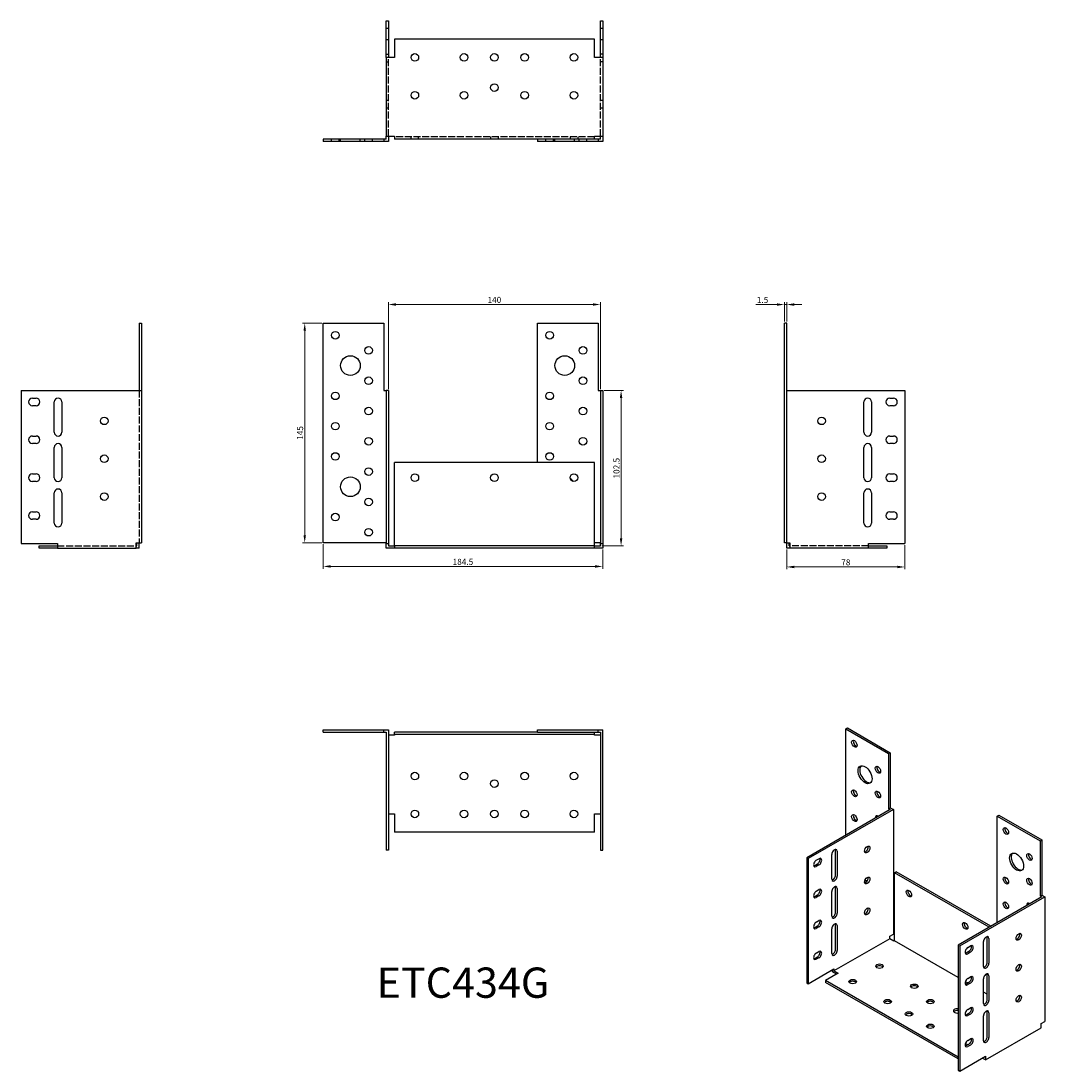
# Model space of a CAD drawing. Units: millimetres. Extents: x 401 to 1077, y 100 to 794.
import ezdxf

# ---------------------------------------------------------------- set-up
doc = ezdxf.new("R2010")
doc.units = ezdxf.units.MM
doc.linetypes.add('DASHED', pattern=[0.2067, 0.1654, -0.0413])
for name, color, linetype, lineweight in [('Dimensions', 1, 'Continuous', 20), ('Hidden', 6, 'DASHED', 25), ('Part', 7, 'Continuous', 25), ('Text', 7, 'Continuous', 25)]:
    doc.layers.add(name, color=color, linetype=linetype, lineweight=lineweight)
doc.styles.add('EU_style', font='arial.ttf')
doc.dimstyles.new('Dim_2D', dxfattribs={"dimtxt": 4, "dimasz": 5, "dimexe": 1.5, "dimexo": 1, "dimgap": 1, "dimtad": 1, "dimdec": 1, "dimdsep": 46, "dimtxsty": 'EU_style', "dimcen": 2.5, "dimclrd": 256, "dimclre": 256, "dimclrt": 256, "dimadec": 0, "dimazin": 0, "dimtfac": 1, "dimtdec": 1, "dimtmove": 0, "dimatfit": 3, "dimfxl": 0, "dimtolj": 1, "dimtzin": 0, "dimlwd": -1, "dimlwe": -1, "dimarcsym": 0})

# ---------------------------------------------------------------- blocks, each defined once
blk = doc.blocks.new('*D2')
at = {"layer": 'Defpoints', "color": 0}
for p in [(783.98, 606.5), (643.98, 549.67), (783.98, 549.67)]:
    blk.add_point(p, dxfattribs=at)
at = {"layer": 'Dimensions'}
for p, q in [((643.98, 550.67), (643.98, 608)), ((648.98, 606.5), (778.98, 606.5)), ((783.98, 550.67), (783.98, 608))]:
    blk.add_line(p, q, dxfattribs=at)
for points in [[(648.98, 607.34), (648.98, 605.67), (643.98, 606.5)], [(778.98, 607.34), (778.98, 605.67), (783.98, 606.5)]]:
    blk.add_solid(points, dxfattribs=at)
at = {"layer": 'Dimensions', "insert": (713.98, 609.55), "char_height": 4, "attachment_point": 5, "style": 'EU_style'}
blk.add_mtext('\\A1;140', dxfattribs=at)
blk = doc.blocks.new('*D3')
at = {"layer": 'Defpoints', "color": 0}
for p in [(905.48, 606.46), (905.48, 594.17), (906.98, 594.17)]:
    blk.add_point(p, dxfattribs=at)
at = {"layer": 'Dimensions'}
for p, q in [((900.48, 606.46), (886.54, 606.46)), ((905.48, 595.17), (905.48, 607.96)), ((906.98, 606.46), (905.48, 606.46)), ((906.98, 595.17), (906.98, 607.96)), ((911.98, 606.46), (916.98, 606.46))]:
    blk.add_line(p, q, dxfattribs=at)
for points in [[(900.48, 607.29), (900.48, 605.63), (905.48, 606.46)], [(911.98, 607.29), (911.98, 605.63), (906.98, 606.46)]]:
    blk.add_solid(points, dxfattribs=at)
at = {"layer": 'Dimensions', "insert": (891.01, 609.5), "char_height": 4, "attachment_point": 5, "style": 'EU_style'}
blk.add_mtext('\\A1;1.5', dxfattribs=at)
blk = doc.blocks.new('*D4')
at = {"layer": 'Defpoints', "color": 0}
for p in [(600.98, 594.17), (588.78, 449.17), (600.98, 449.17)]:
    blk.add_point(p, dxfattribs=at)
at = {"layer": 'Dimensions'}
for p, q in [((599.98, 594.17), (587.28, 594.17)), ((588.78, 589.17), (588.78, 454.17)), ((599.98, 449.17), (587.28, 449.17))]:
    blk.add_line(p, q, dxfattribs=at)
for points in [[(587.95, 589.17), (589.61, 589.17), (588.78, 594.17)], [(587.95, 454.17), (589.61, 454.17), (588.78, 449.17)]]:
    blk.add_solid(points, dxfattribs=at)
at = {"layer": 'Dimensions', "insert": (585.74, 521.67), "char_height": 4, "attachment_point": 5, "rotation": 90, "style": 'EU_style'}
blk.add_mtext('\\A1;145', dxfattribs=at)
blk = doc.blocks.new('*D5')
at = {"layer": 'Defpoints', "color": 0}
for p in [(906.98, 445.67), (984.98, 448.67), (906.98, 433.22)]:
    blk.add_point(p, dxfattribs=at)
at = {"layer": 'Dimensions'}
for p, q in [((906.98, 444.67), (906.98, 431.72)), ((984.98, 447.67), (984.98, 431.72)), ((979.98, 433.22), (911.98, 433.22))]:
    blk.add_line(p, q, dxfattribs=at)
for points in [[(911.98, 434.05), (911.98, 432.39), (906.98, 433.22)], [(979.98, 434.05), (979.98, 432.39), (984.98, 433.22)]]:
    blk.add_solid(points, dxfattribs=at)
at = {"layer": 'Dimensions', "insert": (945.98, 436.26), "char_height": 4, "attachment_point": 5, "style": 'EU_style'}
blk.add_mtext('\\A1;78', dxfattribs=at)
blk = doc.blocks.new('*D6')
at = {"layer": 'Defpoints', "color": 0}
for p in [(600.98, 449.17), (785.48, 445.67), (785.48, 433.56)]:
    blk.add_point(p, dxfattribs=at)
at = {"layer": 'Dimensions'}
for p, q in [((600.98, 448.17), (600.98, 432.06)), ((785.48, 444.67), (785.48, 432.06)), ((605.98, 433.56), (780.48, 433.56))]:
    blk.add_line(p, q, dxfattribs=at)
for points in [[(605.98, 434.4), (605.98, 432.73), (600.98, 433.56)], [(780.48, 434.4), (780.48, 432.73), (785.48, 433.56)]]:
    blk.add_solid(points, dxfattribs=at)
at = {"layer": 'Dimensions', "insert": (693.23, 436.61), "char_height": 4, "attachment_point": 5, "style": 'EU_style'}
blk.add_mtext('\\A1;184.5', dxfattribs=at)
blk = doc.blocks.new('*D7')
at = {"layer": 'Defpoints', "color": 0}
for p in [(785.48, 549.67), (783.98, 447.17), (797.62, 447.17)]:
    blk.add_point(p, dxfattribs=at)
at = {"layer": 'Dimensions'}
for p, q in [((786.48, 549.67), (799.12, 549.67)), ((797.62, 544.67), (797.62, 452.17)), ((784.98, 447.17), (799.12, 447.17))]:
    blk.add_line(p, q, dxfattribs=at)
for points in [[(796.79, 544.67), (798.46, 544.67), (797.62, 549.67)], [(796.79, 452.17), (798.46, 452.17), (797.62, 447.17)]]:
    blk.add_solid(points, dxfattribs=at)
at = {"layer": 'Dimensions', "insert": (794.58, 498.42), "char_height": 4, "attachment_point": 5, "rotation": 90, "style": 'EU_style'}
blk.add_mtext('\\A1;102.5', dxfattribs=at)

msp = doc.modelspace()

# ---------------------------------------------------------------- linework, layer by layer
at = {"layer": 'Hidden', "ltscale": 2.856945}
for p, q in [((643.98, 788.67), (642.48, 788.67)), ((785.48, 788.67), (783.98, 788.67)), ((643.98, 781.17), (642.48, 781.17)), ((785.48, 781.17), (783.98, 781.17)), ((642.48, 771.67), (643.98, 771.67)), ((785.48, 771.67), (783.98, 771.67)), ((642.48, 766.67), (643.98, 766.67)), ((785.48, 766.67), (783.98, 766.67)), ((643.98, 741.17), (642.48, 741.17)), ((643.98, 736.17), (642.48, 736.17)), ((785.48, 741.17), (783.98, 741.17)), ((785.48, 736.17), (783.98, 736.17)), ((606.48, 714.17), (606.48, 715.67)), ((611.48, 714.17), (611.48, 715.67)), ((612.48, 714.17), (612.48, 715.67)), ((625.48, 714.17), (625.48, 715.67)), ((628.48, 714.17), (628.48, 715.67)), ((633.48, 714.17), (633.48, 715.67)), ((640.98, 715.67), (640.98, 714.17)), ((658.98, 715.67), (658.98, 717.17)), ((663.98, 715.67), (663.98, 717.17)), ((711.48, 717.17), (711.48, 715.67)), ((716.48, 717.17), (716.48, 715.67)), ((747.98, 714.17), (747.98, 715.67)), ((752.98, 714.17), (752.98, 715.67)), ((753.98, 714.17), (753.98, 715.67)), ((763.98, 717.17), (763.98, 715.67)), ((766.98, 714.17), (766.98, 715.67)), ((768.98, 717.17), (768.98, 715.67)), ((769.98, 714.17), (769.98, 715.67)), ((774.98, 714.17), (774.98, 715.67)), ((782.48, 715.67), (782.48, 714.17))]:
    msp.add_line(p, q, dxfattribs=at)
at = {"layer": 'Hidden', "ltscale": 27.95248}
for p, q in [((643.98, 717.67), (643.98, 769.67)), ((783.98, 717.67), (783.98, 769.67))]:
    msp.add_line(p, q, dxfattribs=at)
at = {"layer": 'Hidden', "ltscale": 27.765507}
for p, q in [((779.98, 717.17), (647.98, 717.17)), ((479.48, 549.67), (479.48, 449.17)), ((425.48, 447.17), (477.48, 447.17)), ((960.98, 447.17), (908.98, 447.17))]:
    msp.add_line(p, q, dxfattribs=at)
at = {"layer": 'Part'}
for p, q in [((642.48, 793.67), (643.98, 793.67)), ((642.48, 769.67), (642.48, 793.67)), ((643.98, 793.67), (643.98, 769.67)), ((783.98, 769.67), (783.98, 793.67)), ((783.98, 793.67), (785.48, 793.67)), ((785.48, 793.67), (785.48, 769.67)), ((647.98, 781.67), (647.98, 769.67)), ((779.98, 781.67), (647.98, 781.67)), ((779.98, 769.67), (779.98, 781.67)), ((647.98, 769.67), (642.48, 769.67)), ((642.48, 769.67), (642.48, 717.67)), ((785.48, 769.67), (779.98, 769.67)), ((785.48, 769.67), (785.48, 717.67)), ((600.98, 715.67), (600.98, 714.17)), ((642.48, 715.67), (600.98, 715.67)), ((643.98, 714.17), (600.98, 714.17)), ((642.48, 717.67), (647.98, 717.67)), ((642.48, 715.67), (642.48, 717.67)), ((643.98, 717.67), (643.98, 714.17)), ((647.98, 717.67), (647.98, 715.67)), ((779.98, 715.67), (647.98, 715.67)), ((742.48, 715.67), (742.48, 714.17)), ((785.48, 714.17), (742.48, 714.17)), ((779.98, 715.67), (779.98, 717.67)), ((779.98, 717.67), (785.48, 717.67)), ((783.98, 715.67), (779.98, 715.67)), ((783.98, 715.67), (783.98, 717.67)), ((785.48, 717.67), (785.48, 714.17)), ((479.48, 594.17), (479.48, 549.67)), ((479.48, 594.17), (480.98, 594.17)), ((480.98, 594.17), (480.98, 549.67)), ((600.98, 594.17), (640.98, 594.17)), ((600.98, 449.17), (600.98, 594.17)), ((640.98, 594.17), (640.98, 549.67)), ((742.48, 594.17), (782.48, 594.17)), ((742.48, 502.17), (742.48, 594.17)), ((782.48, 594.17), (782.48, 549.67)), ((906.98, 594.17), (905.48, 594.17)), ((905.48, 449.17), (905.48, 594.17)), ((906.98, 449.17), (906.98, 594.17)), ((401.48, 549.67), (480.98, 549.67)), ((401.48, 549.67), (401.48, 448.67)), ((480.98, 549.67), (480.98, 449.17)), ((640.98, 549.67), (642.48, 549.67)), ((642.48, 549.67), (642.48, 448.67)), ((643.98, 549.67), (642.48, 549.67)), ((643.98, 549.67), (643.98, 448.67)), ((782.48, 549.67), (783.98, 549.67)), ((783.98, 549.67), (783.98, 448.67)), ((783.98, 549.67), (785.48, 549.67)), ((785.48, 549.67), (785.48, 448.67)), ((906.98, 549.67), (984.98, 549.67)), ((984.98, 549.67), (984.98, 448.67)), ((408.98, 544.67), (411.48, 544.67)), ((423.48, 522.17), (423.48, 542.17)), ((428.48, 542.17), (428.48, 522.17)), ((957.98, 522.17), (957.98, 542.17)), ((962.98, 542.17), (962.98, 522.17)), ((974.98, 544.67), (977.48, 544.67)), ((411.48, 539.67), (408.98, 539.67)), ((977.48, 539.67), (974.98, 539.67)), ((408.98, 519.67), (411.48, 519.67)), ((411.48, 514.67), (408.98, 514.67)), ((974.98, 519.67), (977.48, 519.67)), ((977.48, 514.67), (974.98, 514.67)), ((423.48, 492.17), (423.48, 512.17)), ((428.48, 512.17), (428.48, 492.17)), ((957.98, 492.17), (957.98, 512.17)), ((962.98, 512.17), (962.98, 492.17)), ((647.98, 447.17), (647.98, 502.17)), ((779.98, 502.17), (647.98, 502.17)), ((779.98, 447.17), (779.98, 502.17)), ((408.98, 494.67), (411.48, 494.67)), ((974.98, 494.67), (977.48, 494.67)), ((411.48, 489.67), (408.98, 489.67)), ((977.48, 489.67), (974.98, 489.67)), ((423.48, 462.17), (423.48, 482.17)), ((428.48, 482.17), (428.48, 462.17)), ((957.98, 462.17), (957.98, 482.17)), ((962.98, 482.17), (962.98, 462.17)), ((408.98, 469.67), (411.48, 469.67)), ((411.48, 464.67), (408.98, 464.67)), ((974.98, 469.67), (977.48, 469.67)), ((977.48, 464.67), (974.98, 464.67)), ((401.48, 448.67), (425.48, 448.67)), ((413.48, 445.67), (413.48, 447.17)), ((413.48, 447.17), (425.48, 447.17)), ((425.48, 445.67), (413.48, 445.67)), ((425.48, 448.67), (425.48, 445.67)), ((425.48, 445.67), (477.48, 445.67)), ((477.48, 449.17), (480.98, 449.17)), ((477.48, 445.67), (477.48, 449.17)), ((477.48, 447.17), (477.98, 447.17)), ((479.48, 445.67), (477.48, 445.67)), ((477.98, 447.17), (477.98, 449.17)), ((479.48, 445.67), (479.48, 449.17)), ((642.48, 449.17), (600.98, 449.17)), ((642.48, 445.67), (642.48, 448.67)), ((642.48, 448.67), (643.98, 448.67)), ((647.98, 445.67), (642.48, 445.67)), ((643.98, 448.67), (643.98, 447.17)), ((643.98, 447.17), (647.98, 447.17)), ((647.98, 447.17), (647.98, 445.67)), ((779.98, 447.17), (647.98, 447.17)), ((779.98, 445.67), (647.98, 445.67)), ((783.98, 449.17), (779.98, 449.17)), ((779.98, 445.67), (779.98, 447.17)), ((779.98, 447.17), (783.98, 447.17)), ((785.48, 445.67), (779.98, 445.67)), ((783.98, 447.17), (783.98, 448.67)), ((783.98, 448.67), (785.48, 448.67)), ((785.48, 448.67), (785.48, 445.67)), ((906.98, 449.17), (905.48, 449.17)), ((906.98, 449.17), (908.98, 449.17)), ((906.98, 445.67), (906.98, 449.17)), ((908.98, 445.67), (906.98, 445.67)), ((908.48, 447.17), (908.48, 449.17)), ((908.48, 447.17), (908.98, 447.17)), ((908.98, 449.17), (908.98, 445.67)), ((960.98, 445.67), (908.98, 445.67)), ((960.98, 445.67), (960.98, 448.67)), ((960.98, 448.67), (984.98, 448.67)), ((960.98, 447.17), (972.98, 447.17)), ((972.98, 445.67), (960.98, 445.67)), ((972.98, 447.17), (972.98, 445.67)), ((945.96, 326.29), (947.02, 326.9)), ((945.96, 326.29), (974.24, 310)), ((945.96, 256.11), (945.96, 326.29)), ((947.02, 326.9), (975.3, 310.61)), ((600.98, 325.67), (640.98, 325.67)), ((600.98, 324.17), (600.98, 325.67)), ((600.98, 324.17), (640.98, 324.17)), ((640.98, 324.17), (640.98, 325.67)), ((640.98, 325.67), (643.98, 325.67)), ((640.98, 324.17), (642.48, 324.17)), ((642.48, 324.17), (642.48, 246.17)), ((643.98, 325.67), (643.98, 246.17)), ((647.98, 322.17), (643.98, 322.17)), ((647.98, 322.67), (647.98, 324.17)), ((742.48, 324.17), (647.98, 324.17)), ((647.98, 322.67), (647.98, 322.17)), ((779.98, 322.67), (647.98, 322.67)), ((742.48, 325.67), (782.48, 325.67)), ((742.48, 324.17), (742.48, 325.67)), ((742.48, 324.17), (782.48, 324.17)), ((779.98, 322.67), (779.98, 324.17)), ((779.98, 322.17), (779.98, 322.67)), ((783.98, 322.17), (779.98, 322.17)), ((782.48, 324.17), (782.48, 325.67)), ((782.48, 325.67), (785.48, 325.67)), ((782.48, 324.17), (783.98, 324.17)), ((783.98, 324.17), (783.98, 246.17)), ((785.48, 246.17), (785.48, 325.67)), ((974.24, 310), (975.3, 310.61)), ((974.24, 310), (974.24, 273.62)), ((975.3, 310.61), (975.3, 274.23)), ((975.3, 273.01), (920.15, 241.24)), ((977.42, 273.01), (921.21, 240.63)), ((974.24, 273.62), (975.3, 274.23)), ((974.24, 273.62), (975.3, 273.01)), ((975.3, 274.23), (977.42, 273.01)), ((977.42, 273.01), (977.42, 190.84)), ((643.98, 270.17), (647.98, 270.17)), ((647.98, 270.17), (647.98, 258.17)), ((779.98, 258.17), (779.98, 270.17)), ((779.98, 270.17), (783.98, 270.17)), ((1046.01, 268.67), (1047.07, 269.28)), ((1046.01, 268.67), (1074.3, 252.38)), ((1046.01, 198.49), (1046.01, 268.67)), ((1047.07, 269.28), (1075.36, 252.99)), ((779.98, 258.17), (647.98, 258.17)), ((1074.3, 252.38), (1075.36, 252.99)), ((1074.3, 252.38), (1074.3, 216)), ((1075.36, 252.99), (1075.36, 216.61)), ((643.98, 246.17), (642.48, 246.17)), ((783.98, 246.17), (785.48, 246.17)), ((936.77, 227.11), (936.77, 243.46)), ((939.24, 229.76), (939.24, 246.11)), ((940.3, 245.5), (940.3, 229.15)), ((920.15, 241.24), (920.15, 158.67)), ((921.21, 240.63), (920.15, 241.24)), ((921.21, 240.63), (921.21, 158.06)), ((925.45, 236.12), (927.22, 237.14)), ((926.51, 239.6), (928.28, 240.62)), ((928.28, 236.53), (926.51, 235.51)), ((978.13, 231.32), (979.19, 231.93)), ((978.13, 186.36), (978.13, 231.32)), ((1040.58, 195.36), (978.13, 231.32)), ((1041.64, 195.97), (979.19, 231.93)), ((925.45, 215.68), (927.22, 216.7)), ((926.51, 219.16), (928.28, 220.18)), ((928.28, 216.09), (926.51, 215.07)), ((936.77, 202.58), (936.77, 218.93)), ((939.24, 205.23), (939.24, 221.58)), ((940.3, 220.97), (940.3, 204.62)), ((1075.36, 215.39), (1020.2, 183.63)), ((1021.27, 183.02), (1077.48, 215.39)), ((1074.3, 216), (1075.36, 216.61)), ((1074.3, 216), (1075.36, 215.39)), ((1075.36, 216.61), (1077.48, 215.39)), ((1077.48, 215.39), (1077.48, 133.22)), ((925.45, 195.25), (927.22, 196.26)), ((926.51, 198.72), (928.28, 199.74)), ((928.28, 195.65), (926.51, 194.63)), ((936.77, 178.06), (936.77, 194.41)), ((939.24, 180.7), (939.24, 197.05)), ((940.3, 196.44), (940.3, 180.09)), ((974.95, 187.78), (938.18, 166.61)), ((974.95, 189.42), (977.42, 190.84)), ((974.95, 187.78), (974.95, 189.42)), ((977.78, 186.15), (974.95, 187.78)), ((1039.3, 172.14), (1039.3, 188.49)), ((1040.36, 187.88), (1040.36, 171.53)), ((978.13, 186.36), (977.78, 186.15)), ((1020.2, 162.13), (978.13, 186.36)), ((1020.2, 183.63), (1020.2, 101.05)), ((1020.2, 183.63), (1021.27, 183.02)), ((1021.27, 183.02), (1021.27, 100.44)), ((1026.57, 181.98), (1028.34, 183)), ((1036.82, 169.49), (1036.82, 185.84)), ((925.45, 174.81), (927.22, 175.83)), ((926.51, 178.28), (928.28, 179.3)), ((928.28, 175.21), (926.51, 174.2)), ((1025.51, 178.5), (1027.28, 179.52)), ((1028.34, 178.91), (1026.57, 177.89)), ((921.21, 158.06), (938.18, 167.83)), ((937.12, 165.99), (937.12, 167.22)), ((938.18, 167.83), (938.18, 166.61)), ((938.18, 166.61), (941.01, 164.98)), ((941.01, 164.98), (932.52, 160.09)), ((932.52, 160.09), (932.52, 158.87)), ((1020.2, 109.6), (932.52, 160.09)), ((939.94, 164.37), (937.12, 165.99)), ((1026.57, 161.54), (1028.34, 162.56)), ((1036.82, 144.96), (1036.82, 161.32)), ((1039.3, 147.61), (1039.3, 163.96)), ((1040.36, 163.35), (1040.36, 147)), ((920.15, 158.67), (921.21, 158.06)), ((1020.2, 108.37), (932.52, 158.87)), ((1026.38, 158.57), (1024.95, 159.4)), ((1025.51, 158.07), (1027.28, 159.08)), ((1028.34, 158.47), (1026.57, 157.46)), ((1039.3, 151.13), (1036.82, 152.56)), ((1025.51, 137.63), (1027.28, 138.65)), ((1026.57, 141.1), (1028.34, 142.12)), ((1039.3, 123.09), (1039.3, 139.44)), ((1040.36, 138.83), (1040.36, 122.47)), ((1028.34, 138.03), (1026.57, 137.02)), ((1036.82, 120.44), (1036.82, 136.79)), ((1075.01, 131.8), (1077.48, 133.22)), ((1075.01, 128.94), (1075.01, 131.8)), ((1038.24, 107.76), (1075.01, 128.94)), ((1025.51, 117.19), (1027.28, 118.21)), ((1026.57, 120.67), (1028.34, 121.68)), ((1028.34, 117.6), (1026.57, 116.58)), ((1021.27, 100.44), (1038.24, 110.22)), ((1038.24, 107.76), (1036.11, 108.99)), ((1037.17, 109.6), (1037.18, 109.6)), ((1037.18, 109.6), (1037.18, 109.61)), ((1038.24, 110.22), (1038.24, 107.76)), ((1020.2, 101.05), (1021.27, 100.44))]:
    msp.add_line(p, q, dxfattribs=at)
for centre, radius in [((661.48, 769.67), 2.5), ((693.98, 769.67), 2.5), ((713.98, 769.67), 2.5), ((733.98, 769.67), 2.5), ((766.48, 769.67), 2.5), ((713.98, 749.67), 2.5), ((661.48, 744.67), 2.5), ((693.98, 744.67), 2.5), ((733.98, 744.67), 2.5), ((766.48, 744.67), 2.5), ((608.98, 586.17), 2.5), ((750.48, 586.17), 2.5), ((630.98, 576.17), 2.5), ((772.48, 576.17), 2.5), ((618.98, 566.17), 6.5), ((760.48, 566.17), 6.5), ((630.98, 556.17), 2.5), ((772.48, 556.17), 2.5), ((608.98, 546.17), 2.5), ((750.48, 546.17), 2.5), ((630.98, 536.17), 2.5), ((772.48, 536.17), 2.5), ((456.48, 529.67), 2.5), ((608.98, 526.17), 2.5), ((750.48, 526.17), 2.5), ((929.98, 529.67), 2.5), ((630.98, 516.17), 2.5), ((772.48, 516.17), 2.5), ((456.48, 504.67), 2.5), ((608.98, 506.17), 2.5), ((750.48, 506.17), 2.5), ((929.98, 504.67), 2.5), ((618.98, 486.17), 6.5), ((630.98, 496.17), 2.5), ((661.48, 492.17), 2.5), ((713.98, 492.17), 2.5), ((766.48, 492.17), 2.5), ((456.48, 479.67), 2.5), ((630.98, 476.17), 2.5), ((929.98, 479.67), 2.5), ((608.98, 466.17), 2.5), ((630.98, 456.17), 2.5), ((661.48, 295.17), 2.5), ((693.98, 295.17), 2.5), ((713.98, 290.17), 2.5), ((733.98, 295.17), 2.5), ((766.48, 295.17), 2.5), ((661.48, 270.17), 2.5), ((693.98, 270.17), 2.5), ((713.98, 270.17), 2.5), ((733.98, 270.17), 2.5), ((766.48, 270.17), 2.5)]:
    msp.add_circle(centre, radius, dxfattribs=at)
for centre, radius, start, end in [((408.98, 542.17), 2.5, 90, 270), ((411.48, 542.17), 2.5, 270, 90), ((425.98, 542.17), 2.5, 0, 180), ((960.48, 542.17), 2.5, 0, 180), ((974.98, 542.17), 2.5, 90, 270), ((977.48, 542.17), 2.5, 270, 90), ((425.98, 522.17), 2.5, 180, 0), ((960.48, 522.17), 2.5, 180, 0), ((408.98, 517.17), 2.5, 90, 270), ((411.48, 517.17), 2.5, 270, 90), ((425.98, 512.17), 2.5, 0, 180), ((960.48, 512.17), 2.5, 0, 180), ((974.98, 517.17), 2.5, 90, 270), ((977.48, 517.17), 2.5, 270, 90), ((408.98, 492.17), 2.5, 90, 270), ((411.48, 492.17), 2.5, 270, 90), ((974.98, 492.17), 2.5, 90, 270), ((977.48, 492.17), 2.5, 270, 90), ((425.98, 492.17), 2.5, 180, 0), ((760.48, 486.17), 6.5, 33.25716, 56.74284), ((960.48, 492.17), 2.5, 180, 0), ((425.98, 482.17), 2.5, 0, 180), ((960.48, 482.17), 2.5, 0, 180), ((408.98, 467.17), 2.5, 90, 270), ((411.48, 467.17), 2.5, 270, 90), ((974.98, 467.17), 2.5, 90, 270), ((977.48, 467.17), 2.5, 270, 90), ((425.98, 462.17), 2.5, 180, 0), ((960.48, 462.17), 2.5, 180, 0)]:
    msp.add_arc(centre, radius, start, end, dxfattribs=at)
for centre, major_axis, ratio in [((951.62, 316.49), (-1.25, 2.17), 0.578093), ((958.69, 296.06), (-3.24, 5.63), 0.578093), ((967.17, 299.35), (-1.25, 2.17), 0.578093), ((951.62, 283.79), (-1.25, 2.17), 0.578093), ((967.17, 283), (-1.25, 2.17), 0.578093), ((951.62, 267.43), (-1.25, 2.17), 0.578093), ((1051.67, 258.87), (-1.25, 2.17), 0.578093), ((960.1, 246.68), (1.25, 2.17), 0.578093), ((1058.74, 238.45), (-3.24, 5.63), 0.578093), ((1067.23, 241.74), (-1.25, 2.17), 0.578093), ((960.1, 226.24), (1.25, 2.17), 0.578093), ((1051.67, 226.17), (-1.25, 2.17), 0.578093), ((1067.23, 225.38), (-1.25, 2.17), 0.578093), ((987.68, 217.65), (-1.25, 2.17), 0.578093), ((960.1, 205.8), (1.25, 2.17), 0.578093), ((1051.67, 209.82), (-1.25, 2.17), 0.578093), ((1024.8, 196.27), (-1.25, 2.17), 0.578093), ((1060.16, 189.06), (1.25, 2.17), 0.578093), ((968.23, 169.66), (2.5, 0), 0.575862), ((1060.16, 168.62), (1.25, 2.17), 0.578093), ((950.55, 159.48), (2.5, 0), 0.575862), ((991.21, 156.43), (2.5, 0), 0.575862), ((973.54, 146.25), (2.5, 0), 0.575862), ((1001.82, 146.25), (2.5, 0), 0.575862), ((1060.16, 148.18), (1.25, 2.17), 0.578093), ((987.68, 138.1), (2.5, 0), 0.575862), ((1001.82, 129.96), (2.5, 0), 0.575862)]:
    msp.add_ellipse(centre, major_axis=major_axis, ratio=ratio, dxfattribs=at)
for centre, major_axis, ratio, start_param, end_param in [((952.68, 317.1), (1.25, -2.17), 0.578093, 3.578839, 5.845939), ((959.75, 296.68), (-3.24, 5.63), 0.578093, 0.163593, 2.978), ((968.23, 299.96), (1.25, -2.17), 0.578093, 3.578839, 5.845939), ((952.68, 284.4), (1.25, -2.17), 0.578093, 3.578839, 5.845939), ((968.23, 283.61), (1.25, -2.17), 0.578093, 3.578839, 5.845939), ((952.68, 268.05), (1.25, -2.17), 0.578093, 3.578839, 5.845939), ((967.17, 266.65), (-1.25, 2.17), 0.578093, 5.330329, 7.236041), ((968.23, 267.26), (1.25, -2.17), 0.578093, 3.578839, 4.094448), ((1052.73, 259.48), (1.25, -2.17), 0.578093, 3.578839, 5.845939), ((938.53, 244.48), (1.25, 2.17), 0.578093, 5.495853, 8.637446), ((937.47, 245.09), (1.25, 2.17), 0.578093, 5.495853, 5.845939), ((959.04, 247.29), (1.25, 2.17), 0.578093, 3.578839, 5.845939), ((1059.8, 239.06), (-3.24, 5.63), 0.578093, 0.163593, 2.978), ((1068.29, 242.35), (1.25, -2.17), 0.578093, 3.578839, 5.845939), ((926.51, 237.56), (-1.25, -2.17), 0.578093, 3.925057, 7.06665), ((925.45, 238.17), (1.25, 2.17), 0.578093, 3.578839, 3.925057), ((927.22, 239.18), (1.25, 2.17), 0.578093, 3.925057, 5.845939), ((928.28, 238.57), (1.25, 2.17), 0.578093, 3.925057, 7.06665), ((938.53, 228.13), (-1.25, -2.17), 0.578093, 5.495853, 8.637446), ((937.47, 228.74), (1.25, 2.17), 0.578093, 3.578839, 5.495853), ((938.53, 219.95), (1.25, 2.17), 0.578093, 5.495853, 8.637446), ((937.47, 220.56), (1.25, 2.17), 0.578093, 5.495853, 5.845939), ((958.69, 230.66), (-3.24, 5.63), 0.578093, 2.285811, 2.503588), ((959.04, 226.85), (1.25, 2.17), 0.578093, 3.578839, 5.845939), ((959.75, 231.27), (3.24, -5.63), 0.578093, 5.271407, 5.570244), ((1052.73, 226.78), (1.25, -2.17), 0.578093, 3.578839, 5.845939), ((1068.29, 226), (1.25, -2.17), 0.578093, 3.578839, 5.845939), ((926.51, 217.12), (-1.25, -2.17), 0.578093, 3.925057, 7.06665), ((925.45, 217.73), (1.25, 2.17), 0.578093, 3.578839, 3.925057), ((927.22, 218.75), (1.25, 2.17), 0.578093, 3.925057, 5.845939), ((928.28, 218.14), (1.25, 2.17), 0.578093, 3.925057, 7.06665), ((988.74, 218.26), (1.25, -2.17), 0.578093, 3.578839, 5.845939), ((959.04, 206.41), (1.25, 2.17), 0.578093, 3.578839, 5.845939), ((1052.73, 210.43), (1.25, -2.17), 0.578093, 3.578839, 5.845939), ((1067.23, 209.03), (-1.25, 2.17), 0.578093, 5.330329, 7.236041), ((1068.29, 209.64), (1.25, -2.17), 0.578093, 3.578839, 4.094448), ((938.53, 203.6), (-1.25, -2.17), 0.578093, 5.495853, 8.637446), ((937.47, 204.21), (1.25, 2.17), 0.578093, 3.578839, 5.495853), ((926.51, 196.68), (-1.25, -2.17), 0.578093, 3.925057, 7.06665), ((925.45, 197.29), (1.25, 2.17), 0.578093, 3.578839, 3.925057), ((927.22, 198.31), (1.25, 2.17), 0.578093, 3.925057, 5.845939), ((928.28, 197.7), (1.25, 2.17), 0.578093, 3.925057, 7.06665), ((938.53, 195.43), (1.25, 2.17), 0.578093, 5.495853, 8.637446), ((937.47, 196.04), (1.25, 2.17), 0.578093, 5.495853, 5.845939), ((1025.86, 196.88), (1.25, -2.17), 0.578093, 3.578839, 5.845939), ((1038.59, 186.86), (1.25, 2.17), 0.578093, 5.495853, 8.637446), ((1037.53, 187.47), (1.25, 2.17), 0.578093, 5.495853, 5.845939), ((1059.1, 189.67), (1.25, 2.17), 0.578093, 3.578839, 5.845939), ((937.47, 179.69), (1.25, 2.17), 0.578093, 3.578839, 5.495853), ((1026.57, 179.94), (-1.25, -2.17), 0.578093, 3.925057, 7.06665), ((1027.28, 181.57), (1.25, 2.17), 0.578093, 3.925057, 5.845939), ((1028.34, 180.96), (1.25, 2.17), 0.578093, 3.925057, 7.06665), ((926.51, 176.24), (-1.25, -2.17), 0.578093, 3.925057, 7.06665), ((925.45, 176.85), (1.25, 2.17), 0.578093, 3.578839, 3.925057), ((927.22, 177.87), (1.25, 2.17), 0.578093, 3.925057, 5.845939), ((928.28, 177.26), (1.25, 2.17), 0.578093, 3.925057, 7.06665), ((938.53, 179.07), (-1.25, -2.17), 0.578093, 5.495853, 8.637446), ((1025.51, 180.55), (1.25, 2.17), 0.578093, 3.578839, 3.925057), ((968.23, 168.44), (-2.5, 0), 0.575862, 3.581558, 5.84322), ((1038.59, 170.51), (-1.25, -2.17), 0.578093, 5.495853, 8.637446), ((1037.53, 171.12), (1.25, 2.17), 0.578093, 3.578839, 5.495853), ((1059.1, 169.23), (1.25, 2.17), 0.578093, 3.578839, 5.845939), ((950.55, 158.26), (-2.5, 0), 0.575862, 3.581558, 5.84322), ((1026.57, 159.5), (-1.25, -2.17), 0.578093, 3.925057, 7.06665), ((1027.28, 161.13), (1.25, 2.17), 0.578093, 3.925057, 5.845939), ((1028.34, 160.52), (1.25, 2.17), 0.578093, 3.925057, 7.06665), ((1038.59, 162.33), (1.25, 2.17), 0.578093, 5.495853, 8.637446), ((1037.53, 162.94), (1.25, 2.17), 0.578093, 5.495853, 5.845939), ((991.21, 155.2), (-2.5, 0), 0.575862, 3.581558, 5.84322), ((1025.51, 160.11), (1.25, 2.17), 0.578093, 3.578839, 3.925057), ((973.54, 145.02), (-2.5, 0), 0.575862, 3.581558, 5.84322), ((1001.82, 145.02), (-2.5, 0), 0.575862, 3.581558, 5.84322), ((1038.59, 145.98), (-1.25, -2.17), 0.578093, 5.495853, 8.637446), ((1037.53, 146.59), (1.25, 2.17), 0.578093, 3.578839, 5.495853), ((1059.1, 148.79), (1.25, 2.17), 0.578093, 3.578839, 5.845939), ((1019.5, 140.14), (-2.5, 0), 0.575862, 4.425632, 8.140738), ((1019.5, 138.91), (-2.5, 0), 0.575862, 4.425632, 5.84322), ((1026.57, 139.06), (-1.25, -2.17), 0.578093, 3.925057, 7.06665), ((1027.28, 140.69), (1.25, 2.17), 0.578093, 3.925057, 5.845939), ((1028.34, 140.08), (1.25, 2.17), 0.578093, 3.925057, 7.06665), ((1038.59, 137.81), (1.25, 2.17), 0.578093, 5.495853, 8.637446), ((1037.53, 138.42), (1.25, 2.17), 0.578093, 5.495853, 5.845939), ((987.68, 136.88), (-2.5, 0), 0.575862, 3.581558, 5.84322), ((1025.51, 139.67), (1.25, 2.17), 0.578093, 3.578839, 3.925057), ((1001.82, 128.73), (-2.5, 0), 0.575862, 3.581558, 5.84322), ((1026.57, 118.62), (-1.25, -2.17), 0.578093, 3.925057, 7.06665), ((1024.8, 116.73), (2.5, 0), 0.575862, 0.812526, 1.546859), ((1027.28, 120.25), (1.25, 2.17), 0.578093, 3.925057, 5.845939), ((1028.34, 119.64), (1.25, 2.17), 0.578093, 3.925057, 7.06665), ((1038.59, 121.46), (-1.25, -2.17), 0.578093, 5.495853, 8.637446), ((1037.53, 122.07), (1.25, 2.17), 0.578093, 3.578839, 5.495853), ((1025.51, 119.23), (1.25, 2.17), 0.578093, 3.578839, 3.925057)]:
    msp.add_ellipse(centre, major_axis=major_axis, ratio=ratio, start_param=start_param, end_param=end_param, dxfattribs=at)

# ---------------------------------------------------------------- texts
at = {"layer": 'Text', "insert": (693.23, 156.17), "char_height": 20, "width": 343.6746, "attachment_point": 5, "style": 'EU_style'}
msp.add_mtext('{ETC434G}', dxfattribs=at)

# ---------------------------------------------------------------- dimensions: what is measured, and where the dimension line sits
at = {"layer": 'Dimensions'}
for base, p1, p2, picture, middle in [((783.98, 606.5), (643.98, 549.67), (783.98, 549.67), '*D2', (713.98, 609.55)), ((905.48, 606.46), (906.98, 594.17), (905.48, 594.17), '*D3', (891.01, 609.5)), ((785.48, 433.56), (600.98, 449.17), (785.48, 445.67), '*D6', (693.23, 436.61)), ((906.98, 433.22), (984.98, 448.67), (906.98, 445.67), '*D5', (945.98, 436.26))]:
    dim = msp.add_linear_dim(base=base, p1=p1, p2=p2, dimstyle='Dim_2D', dxfattribs=at)
    dim.commit()
    dim.dimension.update_dxf_attribs({"geometry": picture, "text_midpoint": middle})
for base, p1, p2, picture, middle in [((588.78, 449.17), (600.98, 594.17), (600.98, 449.17), '*D4', (585.74, 521.67)), ((797.62, 447.17), (785.48, 549.67), (783.98, 447.17), '*D7', (794.58, 498.42))]:
    dim = msp.add_linear_dim(base=base, p1=p1, p2=p2, angle=90, dimstyle='Dim_2D', dxfattribs=at)
    dim.commit()
    dim.dimension.update_dxf_attribs({"geometry": picture, "text_midpoint": middle})

doc.saveas('drawing.dxf')
